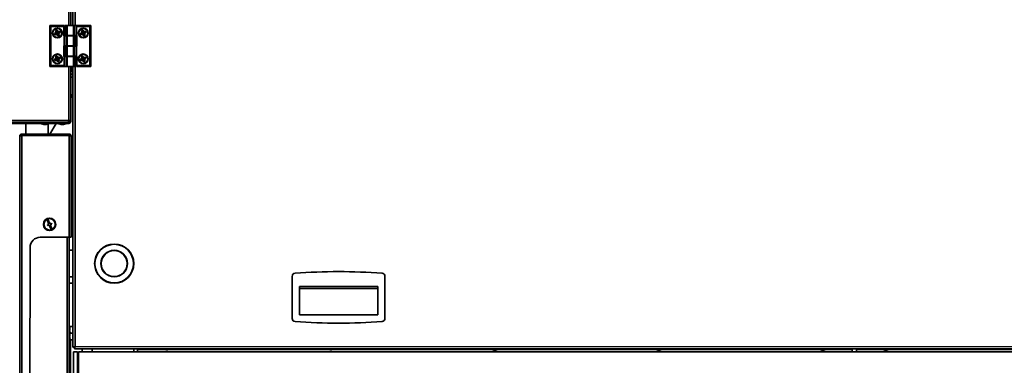
# Model space of a CAD drawing. Units: millimetres. Extents: x 498 to 13276, y 180 to 10221.
# Drawn here: x 10669 to 11623, y 7282 to 7617 of the extents above; entities that cross this region are included whole.
import ezdxf

# ---------------------------------------------------------------- set-up
doc = ezdxf.new("R2010")
doc.units = ezdxf.units.MM
doc.header["$LTSCALE"] = 25
doc.layers.add('KONTUR', color=7, linetype='Continuous', lineweight=35)

msp = doc.modelspace()

# ---------------------------------------------------------------- linework, layer by layer
at = {"layer": 'KONTUR', "color": 7, "linetype": 'Continuous', "lineweight": 35}
for p, q in [((10716.05, 8217.5), (10716.03, 7611.3)), ((10718.1, 8217.5), (10718.08, 7611.3)), ((10720.17, 7611.3), (10720.19, 8126.05)), ((10722.24, 8126.05), (10722.22, 7611.3)), ((10697.61, 7611.3), (10698.61, 7610.3)), ((10697.61, 7611.3), (10711.41, 7611.3)), ((10697.61, 7571.7), (10697.61, 7611.3)), ((10698.61, 7610.3), (10698.61, 7572.7)), ((10711.41, 7610.3), (10698.61, 7610.3)), ((10711.41, 7611.3), (10711.41, 7610.3)), ((10711.41, 7610.3), (10711.41, 7601.3)), ((10711.92, 7611.3), (10711.92, 7601.7)), ((10711.92, 7611.3), (10712.05, 7611.3)), ((10712.05, 7611.3), (10712.05, 7601.7)), ((10712.05, 7611.3), (10713.63, 7611.3)), ((10713.63, 7601.7), (10713.63, 7611.3)), ((10713.63, 7611.3), (10714.5, 7611.3)), ((10714.5, 7611.3), (10714.5, 7601.7)), ((10720.72, 7611.3), (10714.5, 7611.3)), ((10720.72, 7601.7), (10720.72, 7611.3)), ((10720.72, 7611.3), (10721.59, 7611.3)), ((10721.59, 7611.3), (10721.59, 7601.7)), ((10721.59, 7611.3), (10724.19, 7611.3)), ((10723.61, 7610.3), (10724.19, 7611.3)), ((10723.61, 7601.7), (10723.61, 7610.3)), ((10736.61, 7610.3), (10723.61, 7610.3)), ((10724.19, 7611.3), (10737.61, 7611.3)), ((10737.61, 7611.3), (10736.61, 7610.3)), ((10736.61, 7572.7), (10736.61, 7610.3)), ((10737.61, 7611.3), (10737.61, 7571.7)), ((10702.49, 7603.29), (10702.33, 7603.23)), ((10702.59, 7602.58), (10702.33, 7603.23)), ((10702.42, 7603.6), (10703.56, 7604.49)), ((10702.53, 7603.46), (10702.42, 7603.6)), ((10702.62, 7603.35), (10702.49, 7603.29)), ((10702.49, 7603.29), (10702.75, 7602.65)), ((10703.66, 7604.36), (10702.53, 7603.46)), ((10702.62, 7603.35), (10702.53, 7603.46)), ((10702.75, 7602.65), (10702.59, 7602.58)), ((10703.16, 7603.21), (10702.62, 7603.35)), ((10702.84, 7602.68), (10702.75, 7602.65)), ((10703.16, 7603.21), (10702.84, 7602.68)), ((10702.84, 7602.68), (10702.85, 7602.59)), ((10702.85, 7602.59), (10704.34, 7602.73)), ((10702.87, 7602.42), (10702.85, 7602.59)), ((10704.36, 7602.56), (10702.87, 7602.42)), ((10703.16, 7603.21), (10704.23, 7603.64)), ((10703.67, 7606.21), (10703.5, 7606.19)), ((10703.66, 7604.75), (10703.5, 7606.19)), ((10703.66, 7604.36), (10703.56, 7604.49)), ((10703.84, 7604.77), (10703.66, 7604.75)), ((10704.23, 7603.64), (10703.66, 7604.36)), ((10703.81, 7606.22), (10703.67, 7606.21)), ((10703.67, 7606.21), (10703.84, 7604.77)), ((10703.69, 7606.51), (10704.34, 7606.78)), ((10703.76, 7606.35), (10703.69, 7606.51)), ((10704.4, 7606.62), (10703.76, 7606.35)), ((10703.81, 7606.22), (10703.76, 7606.35)), ((10704.31, 7605.93), (10703.81, 7606.22)), ((10704.75, 7604.87), (10703.84, 7604.77)), ((10704.26, 7603.65), (10704.23, 7603.64)), ((10704.64, 7603.81), (10704.26, 7603.65)), ((10704.26, 7603.65), (10704.34, 7602.73)), ((10704.31, 7605.93), (10704.46, 7606.49)), ((10704.31, 7605.93), (10704.75, 7604.87)), ((10704.4, 7606.62), (10704.34, 7606.78)), ((10704.36, 7602.56), (10704.34, 7602.73)), ((10704.46, 7606.49), (10704.4, 7606.62)), ((10704.46, 7606.49), (10704.57, 7606.58)), ((10704.57, 7606.58), (10704.71, 7606.68)), ((10705.47, 7605.44), (10704.57, 7606.58)), ((10704.61, 7602.45), (10704.75, 7602.55)), ((10705.5, 7601.31), (10704.61, 7602.45)), ((10704.71, 7606.68), (10705.6, 7605.55)), ((10704.75, 7604.87), (10705.47, 7605.44)), ((10704.75, 7604.87), (10704.75, 7604.87)), ((10705.47, 7603.12), (10704.75, 7602.55)), ((10704.75, 7602.55), (10705.63, 7601.42)), ((10705.46, 7603.13), (10706.38, 7603.23)), ((10705.46, 7603.13), (10705.47, 7603.12)), ((10705.47, 7605.44), (10705.6, 7605.55)), ((10705.9, 7602.07), (10705.47, 7603.12)), ((10705.5, 7601.31), (10705.63, 7601.42)), ((10705.75, 7601.5), (10705.63, 7601.42)), ((10705.9, 7602.07), (10705.75, 7601.5)), ((10705.75, 7601.5), (10705.8, 7601.37)), ((10705.8, 7601.37), (10706.45, 7601.64)), ((10705.87, 7601.21), (10705.8, 7601.37)), ((10705.86, 7605.44), (10707.3, 7605.61)), ((10705.88, 7605.27), (10705.86, 7605.44)), ((10706.51, 7601.48), (10705.87, 7601.21)), ((10707.32, 7605.44), (10705.88, 7605.27)), ((10705.98, 7604.36), (10705.88, 7605.27)), ((10705.9, 7602.07), (10706.39, 7601.77)), ((10707.04, 7604.79), (10705.98, 7604.36)), ((10705.98, 7604.36), (10705.98, 7604.36)), ((10705.98, 7604.36), (10706.55, 7603.64)), ((10706.55, 7603.25), (10706.38, 7603.23)), ((10706.53, 7601.79), (10706.38, 7603.23)), ((10706.39, 7601.77), (10706.53, 7601.79)), ((10706.39, 7601.77), (10706.45, 7601.64)), ((10706.51, 7601.48), (10706.45, 7601.64)), ((10706.71, 7601.8), (10706.53, 7601.79)), ((10706.55, 7603.64), (10707.69, 7604.54)), ((10706.66, 7603.5), (10706.55, 7603.64)), ((10706.55, 7603.25), (10706.71, 7601.8)), ((10707.79, 7604.4), (10706.66, 7603.5)), ((10707.04, 7604.79), (10707.33, 7605.29)), ((10707.04, 7604.79), (10707.6, 7604.65)), ((10707.32, 7605.44), (10707.3, 7605.61)), ((10707.33, 7605.29), (10707.32, 7605.44)), ((10707.33, 7605.29), (10707.46, 7605.35)), ((10707.62, 7605.41), (10707.46, 7605.35)), ((10707.73, 7604.7), (10707.46, 7605.35)), ((10707.6, 7604.65), (10707.73, 7604.7)), ((10707.6, 7604.65), (10707.69, 7604.54)), ((10707.62, 7605.41), (10707.89, 7604.77)), ((10707.79, 7604.4), (10707.69, 7604.54)), ((10707.89, 7604.77), (10707.73, 7604.7)), ((10711.41, 7601.3), (10711.61, 7601.3)), ((10711.61, 7601.3), (10711.61, 7591.7)), ((10713.63, 7601.3), (10711.61, 7601.3)), ((10712.05, 7601.7), (10711.92, 7601.7)), ((10712.05, 7601.7), (10713.63, 7601.7)), ((10714.5, 7601.7), (10713.63, 7601.7)), ((10713.63, 7591.7), (10713.63, 7601.3)), ((10713.63, 7601.3), (10714.5, 7601.3)), ((10720.72, 7601.7), (10714.5, 7601.7)), ((10714.5, 7601.3), (10714.5, 7591.7)), ((10714.5, 7601.3), (10720.72, 7601.3)), ((10715.61, 7601.7), (10715.61, 7601.3)), ((10719.61, 7601.3), (10719.61, 7601.7)), ((10720.17, 7601.3), (10720.17, 7601.7)), ((10721.59, 7601.7), (10720.72, 7601.7)), ((10720.72, 7591.7), (10720.72, 7601.3)), ((10720.72, 7601.3), (10721.59, 7601.3)), ((10721.59, 7601.7), (10723.61, 7601.7)), ((10721.59, 7601.3), (10721.59, 7591.7)), ((10723.17, 7601.3), (10721.59, 7601.3)), ((10722.22, 7601.7), (10722.22, 7601.3)), ((10723.17, 7591.7), (10723.17, 7601.3)), ((10723.17, 7601.3), (10723.3, 7601.3)), ((10723.3, 7591.7), (10723.3, 7601.3)), ((10723.81, 7601.7), (10723.61, 7601.7)), ((10723.81, 7591.3), (10723.81, 7601.7)), ((10727.49, 7603.29), (10727.33, 7603.23)), ((10727.59, 7602.58), (10727.33, 7603.23)), ((10727.42, 7603.59), (10728.56, 7604.49)), ((10727.53, 7603.46), (10727.42, 7603.59)), ((10727.62, 7603.35), (10727.49, 7603.29)), ((10727.49, 7603.29), (10727.75, 7602.65)), ((10728.66, 7604.36), (10727.53, 7603.46)), ((10727.62, 7603.35), (10727.53, 7603.46)), ((10727.75, 7602.65), (10727.59, 7602.58)), ((10728.16, 7603.21), (10727.62, 7603.35)), ((10727.84, 7602.68), (10727.75, 7602.65)), ((10728.16, 7603.21), (10727.84, 7602.68)), ((10727.84, 7602.68), (10727.85, 7602.59)), ((10727.85, 7602.59), (10729.34, 7602.73)), ((10727.87, 7602.41), (10727.85, 7602.59)), ((10729.36, 7602.56), (10727.87, 7602.41)), ((10728.16, 7603.21), (10729.23, 7603.64)), ((10728.67, 7606.21), (10728.5, 7606.19)), ((10728.66, 7604.75), (10728.5, 7606.19)), ((10728.66, 7604.36), (10728.56, 7604.49)), ((10728.84, 7604.77), (10728.66, 7604.75)), ((10729.23, 7603.64), (10728.66, 7604.36)), ((10728.81, 7606.22), (10728.67, 7606.21)), ((10728.67, 7606.21), (10728.84, 7604.77)), ((10728.69, 7606.51), (10729.34, 7606.78)), ((10728.76, 7606.35), (10728.69, 7606.51)), ((10729.4, 7606.62), (10728.76, 7606.35)), ((10728.81, 7606.22), (10728.76, 7606.35)), ((10729.31, 7605.93), (10728.81, 7606.22)), ((10729.75, 7604.87), (10728.84, 7604.77)), ((10729.26, 7603.65), (10729.23, 7603.64)), ((10729.64, 7603.81), (10729.26, 7603.65)), ((10729.26, 7603.65), (10729.34, 7602.73)), ((10729.31, 7605.93), (10729.46, 7606.49)), ((10729.31, 7605.93), (10729.75, 7604.87)), ((10729.4, 7606.62), (10729.34, 7606.78)), ((10729.36, 7602.56), (10729.34, 7602.73)), ((10729.46, 7606.49), (10729.4, 7606.62)), ((10729.46, 7606.49), (10729.57, 7606.58)), ((10729.57, 7606.58), (10729.71, 7606.68)), ((10730.47, 7605.44), (10729.57, 7606.58)), ((10729.61, 7602.45), (10729.75, 7602.55)), ((10730.5, 7601.31), (10729.61, 7602.45)), ((10729.71, 7606.68), (10730.6, 7605.55)), ((10729.75, 7604.87), (10730.47, 7605.44)), ((10729.75, 7604.87), (10729.75, 7604.87)), ((10730.47, 7603.12), (10729.75, 7602.55)), ((10729.75, 7602.55), (10730.63, 7601.41)), ((10730.46, 7603.13), (10731.38, 7603.23)), ((10730.46, 7603.13), (10730.47, 7603.12)), ((10730.47, 7605.44), (10730.6, 7605.55)), ((10730.9, 7602.07), (10730.47, 7603.12)), ((10730.5, 7601.31), (10730.63, 7601.41)), ((10730.75, 7601.5), (10730.63, 7601.41)), ((10730.9, 7602.07), (10730.75, 7601.5)), ((10730.75, 7601.5), (10730.8, 7601.37)), ((10730.8, 7601.37), (10731.45, 7601.64)), ((10730.87, 7601.21), (10730.8, 7601.37)), ((10730.86, 7605.44), (10732.3, 7605.61)), ((10730.88, 7605.27), (10730.86, 7605.44)), ((10731.51, 7601.48), (10730.87, 7601.21)), ((10732.32, 7605.43), (10730.88, 7605.27)), ((10730.98, 7604.36), (10730.88, 7605.27)), ((10730.9, 7602.07), (10731.39, 7601.77)), ((10732.04, 7604.79), (10730.98, 7604.36)), ((10730.98, 7604.36), (10730.98, 7604.36)), ((10730.98, 7604.36), (10731.55, 7603.64)), ((10731.55, 7603.25), (10731.38, 7603.23)), ((10731.53, 7601.78), (10731.38, 7603.23)), ((10731.39, 7601.77), (10731.53, 7601.78)), ((10731.39, 7601.77), (10731.45, 7601.64)), ((10731.51, 7601.48), (10731.45, 7601.64)), ((10731.71, 7601.8), (10731.53, 7601.78)), ((10731.55, 7603.64), (10732.69, 7604.54)), ((10731.66, 7603.5), (10731.55, 7603.64)), ((10731.55, 7603.25), (10731.71, 7601.8)), ((10732.79, 7604.4), (10731.66, 7603.5)), ((10732.04, 7604.79), (10732.33, 7605.29)), ((10732.04, 7604.79), (10732.6, 7604.65)), ((10732.32, 7605.43), (10732.3, 7605.61)), ((10732.33, 7605.29), (10732.32, 7605.43)), ((10732.33, 7605.29), (10732.46, 7605.35)), ((10732.62, 7605.41), (10732.46, 7605.35)), ((10732.73, 7604.7), (10732.46, 7605.35)), ((10732.6, 7604.65), (10732.73, 7604.7)), ((10732.6, 7604.65), (10732.69, 7604.54)), ((10732.62, 7605.41), (10732.89, 7604.77)), ((10732.79, 7604.4), (10732.69, 7604.54)), ((10732.89, 7604.77), (10732.73, 7604.7)), ((10711.41, 7591.7), (10711.41, 7581.3)), ((10711.61, 7591.7), (10711.41, 7591.7)), ((10713.63, 7591.7), (10711.61, 7591.7)), ((10711.92, 7591.3), (10711.92, 7581.7)), ((10711.92, 7591.3), (10712.05, 7591.3)), ((10712.05, 7591.3), (10712.05, 7581.7)), ((10712.05, 7591.3), (10713.63, 7591.3)), ((10714.5, 7591.7), (10713.63, 7591.7)), ((10713.63, 7581.7), (10713.63, 7591.3)), ((10713.63, 7591.3), (10714.5, 7591.3)), ((10714.5, 7591.3), (10714.49, 7581.7)), ((10714.5, 7591.7), (10720.72, 7591.7)), ((10720.72, 7591.3), (10714.5, 7591.3)), ((10715.61, 7591.7), (10715.61, 7591.3)), ((10719.61, 7591.3), (10719.61, 7591.7)), ((10720.17, 7591.3), (10720.17, 7591.7)), ((10721.59, 7591.7), (10720.72, 7591.7)), ((10720.72, 7581.7), (10720.72, 7591.3)), ((10720.72, 7591.3), (10721.59, 7591.3)), ((10723.17, 7591.7), (10721.59, 7591.7)), ((10721.59, 7591.3), (10721.59, 7581.7)), ((10721.59, 7591.3), (10723.61, 7591.3)), ((10722.22, 7591.7), (10722.22, 7591.3)), ((10723.3, 7591.7), (10723.17, 7591.7)), ((10723.61, 7581.7), (10723.61, 7591.3)), ((10723.61, 7591.3), (10723.81, 7591.3)), ((10703.67, 7581.21), (10703.5, 7581.19)), ((10703.66, 7579.75), (10703.5, 7581.19)), ((10703.83, 7579.77), (10703.66, 7579.75)), ((10703.81, 7581.22), (10703.67, 7581.21)), ((10703.67, 7581.21), (10703.83, 7579.77)), ((10703.69, 7581.51), (10704.34, 7581.78)), ((10703.76, 7581.35), (10703.69, 7581.51)), ((10704.4, 7581.62), (10703.76, 7581.35)), ((10703.81, 7581.22), (10703.76, 7581.35)), ((10704.31, 7580.93), (10703.81, 7581.22)), ((10704.75, 7579.87), (10703.83, 7579.77)), ((10704.31, 7580.93), (10704.46, 7581.49)), ((10704.31, 7580.93), (10704.75, 7579.87)), ((10704.4, 7581.62), (10704.34, 7581.78)), ((10704.46, 7581.49), (10704.4, 7581.62)), ((10704.46, 7581.49), (10704.57, 7581.58)), ((10704.57, 7581.58), (10704.7, 7581.68)), ((10705.47, 7580.44), (10704.57, 7581.58)), ((10704.7, 7581.68), (10705.6, 7580.55)), ((10704.75, 7579.87), (10705.47, 7580.44)), ((10704.75, 7579.87), (10704.75, 7579.87)), ((10705.47, 7580.44), (10705.6, 7580.55)), ((10705.86, 7580.44), (10707.3, 7580.61)), ((10705.88, 7580.27), (10705.86, 7580.44)), ((10707.32, 7580.44), (10705.88, 7580.27)), ((10705.98, 7579.36), (10705.88, 7580.27)), ((10707.04, 7579.79), (10705.98, 7579.36)), ((10706.55, 7578.64), (10707.69, 7579.54)), ((10707.04, 7579.79), (10707.33, 7580.29)), ((10707.04, 7579.79), (10707.6, 7579.65)), ((10707.32, 7580.44), (10707.3, 7580.61)), ((10707.33, 7580.29), (10707.32, 7580.44)), ((10707.33, 7580.29), (10707.46, 7580.35)), ((10707.62, 7580.41), (10707.46, 7580.35)), ((10707.73, 7579.7), (10707.46, 7580.35)), ((10707.6, 7579.65), (10707.73, 7579.7)), ((10707.6, 7579.65), (10707.69, 7579.54)), ((10707.62, 7580.41), (10707.89, 7579.77)), ((10707.79, 7579.4), (10707.69, 7579.54)), ((10707.89, 7579.77), (10707.73, 7579.7)), ((10711.41, 7581.3), (10711.61, 7581.3)), ((10711.61, 7581.3), (10711.61, 7572.7)), ((10713.63, 7581.3), (10711.61, 7581.3)), ((10712.05, 7581.7), (10711.92, 7581.7)), ((10712.05, 7581.7), (10713.63, 7581.7)), ((10714.49, 7581.7), (10713.63, 7581.7)), ((10713.63, 7571.7), (10713.63, 7581.3)), ((10713.63, 7581.3), (10714.49, 7581.3)), ((10720.72, 7581.7), (10714.49, 7581.7)), ((10714.49, 7581.3), (10714.49, 7571.7)), ((10714.49, 7581.3), (10720.72, 7581.3)), ((10715.61, 7581.7), (10715.61, 7581.3)), ((10719.61, 7581.3), (10719.61, 7581.7)), ((10720.17, 7581.3), (10720.17, 7581.7)), ((10721.59, 7581.7), (10720.72, 7581.7)), ((10720.72, 7571.7), (10720.72, 7581.3)), ((10720.72, 7581.3), (10721.59, 7581.3)), ((10721.59, 7581.7), (10723.61, 7581.7)), ((10721.59, 7581.3), (10721.59, 7571.7)), ((10723.17, 7581.3), (10721.59, 7581.3)), ((10722.22, 7581.7), (10722.22, 7581.3)), ((10723.17, 7571.7), (10723.17, 7581.3)), ((10723.17, 7581.3), (10723.3, 7581.3)), ((10723.3, 7571.7), (10723.3, 7581.3)), ((10723.81, 7581.7), (10723.61, 7581.7)), ((10723.81, 7572.7), (10723.81, 7581.7)), ((10728.67, 7581.21), (10728.5, 7581.19)), ((10728.66, 7579.75), (10728.5, 7581.19)), ((10728.83, 7579.77), (10728.66, 7579.75)), ((10728.81, 7581.22), (10728.67, 7581.21)), ((10728.67, 7581.21), (10728.83, 7579.77)), ((10728.69, 7581.51), (10729.34, 7581.78)), ((10728.76, 7581.35), (10728.69, 7581.51)), ((10729.4, 7581.62), (10728.76, 7581.35)), ((10728.81, 7581.22), (10728.76, 7581.35)), ((10729.31, 7580.93), (10728.81, 7581.22)), ((10729.75, 7579.87), (10728.83, 7579.77)), ((10729.31, 7580.93), (10729.46, 7581.49)), ((10729.31, 7580.93), (10729.75, 7579.87)), ((10729.4, 7581.62), (10729.34, 7581.78)), ((10729.46, 7581.49), (10729.4, 7581.62)), ((10729.46, 7581.49), (10729.57, 7581.58)), ((10729.57, 7581.58), (10729.7, 7581.68)), ((10730.47, 7580.44), (10729.57, 7581.58)), ((10729.7, 7581.68), (10730.6, 7580.55)), ((10729.75, 7579.87), (10730.47, 7580.44)), ((10729.75, 7579.87), (10729.75, 7579.87)), ((10730.47, 7580.44), (10730.6, 7580.55)), ((10730.86, 7580.44), (10732.3, 7580.61)), ((10730.88, 7580.27), (10730.86, 7580.44)), ((10732.32, 7580.43), (10730.88, 7580.27)), ((10730.98, 7579.36), (10730.88, 7580.27)), ((10732.04, 7579.79), (10730.98, 7579.36)), ((10731.55, 7578.64), (10732.69, 7579.54)), ((10732.04, 7579.79), (10732.33, 7580.29)), ((10732.04, 7579.79), (10732.6, 7579.65)), ((10732.32, 7580.43), (10732.3, 7580.61)), ((10732.33, 7580.29), (10732.32, 7580.43)), ((10732.33, 7580.29), (10732.46, 7580.35)), ((10732.62, 7580.41), (10732.46, 7580.35)), ((10732.73, 7579.7), (10732.46, 7580.35)), ((10732.6, 7579.65), (10732.73, 7579.7)), ((10732.6, 7579.65), (10732.69, 7579.54)), ((10732.62, 7580.41), (10732.89, 7579.77)), ((10732.79, 7579.4), (10732.69, 7579.54)), ((10732.89, 7579.77), (10732.73, 7579.7)), ((10697.61, 7571.7), (10698.61, 7572.7)), ((10711.03, 7571.7), (10697.61, 7571.7)), ((10698.61, 7572.7), (10711.61, 7572.7)), ((10702.49, 7578.29), (10702.33, 7578.23)), ((10702.59, 7577.58), (10702.33, 7578.23)), ((10702.42, 7578.6), (10703.56, 7579.49)), ((10702.53, 7578.46), (10702.42, 7578.6)), ((10702.62, 7578.35), (10702.49, 7578.29)), ((10702.49, 7578.29), (10702.75, 7577.65)), ((10703.66, 7579.36), (10702.53, 7578.46)), ((10702.62, 7578.35), (10702.53, 7578.46)), ((10702.75, 7577.65), (10702.59, 7577.58)), ((10703.16, 7578.21), (10702.62, 7578.35)), ((10702.84, 7577.68), (10702.75, 7577.65)), ((10703.16, 7578.21), (10702.84, 7577.68)), ((10702.84, 7577.68), (10702.85, 7577.59)), ((10702.85, 7577.59), (10704.34, 7577.73)), ((10702.87, 7577.42), (10702.85, 7577.59)), ((10704.36, 7577.56), (10702.87, 7577.42)), ((10703.16, 7578.21), (10704.23, 7578.64)), ((10703.66, 7579.36), (10703.56, 7579.49)), ((10704.23, 7578.64), (10703.66, 7579.36)), ((10704.26, 7578.65), (10704.23, 7578.64)), ((10704.64, 7578.81), (10704.26, 7578.65)), ((10704.26, 7578.65), (10704.34, 7577.73)), ((10704.36, 7577.56), (10704.34, 7577.73)), ((10704.61, 7577.45), (10704.75, 7577.55)), ((10705.5, 7576.31), (10704.61, 7577.45)), ((10705.47, 7578.12), (10704.75, 7577.55)), ((10704.75, 7577.55), (10705.63, 7576.42)), ((10705.46, 7578.13), (10706.38, 7578.23)), ((10705.46, 7578.13), (10705.47, 7578.12)), ((10705.89, 7577.07), (10705.47, 7578.12)), ((10705.5, 7576.31), (10705.63, 7576.42)), ((10705.75, 7576.5), (10705.63, 7576.42)), ((10705.89, 7577.07), (10705.75, 7576.5)), ((10705.75, 7576.5), (10705.8, 7576.37)), ((10705.8, 7576.37), (10706.45, 7576.64)), ((10705.87, 7576.21), (10705.8, 7576.37)), ((10706.51, 7576.48), (10705.87, 7576.21)), ((10705.89, 7577.07), (10706.39, 7576.77)), ((10705.98, 7579.36), (10705.98, 7579.36)), ((10705.98, 7579.36), (10706.55, 7578.64)), ((10706.55, 7578.25), (10706.38, 7578.23)), ((10706.53, 7576.79), (10706.38, 7578.23)), ((10706.39, 7576.77), (10706.53, 7576.79)), ((10706.39, 7576.77), (10706.45, 7576.64)), ((10706.51, 7576.48), (10706.45, 7576.64)), ((10706.71, 7576.8), (10706.53, 7576.79)), ((10706.66, 7578.5), (10706.55, 7578.64)), ((10706.55, 7578.25), (10706.71, 7576.8)), ((10707.79, 7579.4), (10706.66, 7578.5)), ((10711.61, 7572.7), (10711.03, 7571.7)), ((10713.63, 7571.7), (10711.03, 7571.7)), ((10714.49, 7571.7), (10713.63, 7571.7)), ((10714.49, 7571.7), (10720.72, 7571.7)), ((10716.03, 7571.7), (10716.03, 7519.3)), ((10718.08, 7571.7), (10718.08, 7519.3)), ((10718.1, 7545.25), (10718.1, 7571.7)), ((10719.57, 7568.95), (10718.1, 7571.5)), ((10719.67, 7569.01), (10718.12, 7571.7)), ((10720.15, 7299.6), (10720.17, 7571.7)), ((10720.16, 7462.66), (10720.16, 7571.7)), ((10721.59, 7571.7), (10720.72, 7571.7)), ((10723.17, 7571.7), (10721.59, 7571.7)), ((10722.22, 7571.7), (10722.2, 7300.15)), ((10723.3, 7571.7), (10723.17, 7571.7)), ((10723.81, 7572.7), (10736.61, 7572.7)), ((10723.81, 7571.7), (10723.81, 7572.7)), ((10737.61, 7571.7), (10723.81, 7571.7)), ((10727.49, 7578.29), (10727.33, 7578.23)), ((10727.59, 7577.58), (10727.33, 7578.23)), ((10727.42, 7578.59), (10728.56, 7579.49)), ((10727.53, 7578.46), (10727.42, 7578.59)), ((10727.62, 7578.35), (10727.49, 7578.29)), ((10727.49, 7578.29), (10727.75, 7577.65)), ((10728.66, 7579.36), (10727.53, 7578.46)), ((10727.62, 7578.35), (10727.53, 7578.46)), ((10727.75, 7577.65), (10727.59, 7577.58)), ((10728.16, 7578.21), (10727.62, 7578.35)), ((10727.84, 7577.68), (10727.75, 7577.65)), ((10728.16, 7578.21), (10727.84, 7577.68)), ((10727.84, 7577.68), (10727.85, 7577.59)), ((10727.85, 7577.59), (10729.34, 7577.73)), ((10727.87, 7577.41), (10727.85, 7577.59)), ((10729.36, 7577.56), (10727.87, 7577.41)), ((10728.16, 7578.21), (10729.23, 7578.64)), ((10728.66, 7579.36), (10728.56, 7579.49)), ((10729.23, 7578.64), (10728.66, 7579.36)), ((10729.26, 7578.65), (10729.23, 7578.64)), ((10729.64, 7578.81), (10729.26, 7578.65)), ((10729.26, 7578.65), (10729.34, 7577.73)), ((10729.36, 7577.56), (10729.34, 7577.73)), ((10729.61, 7577.45), (10729.75, 7577.55)), ((10730.5, 7576.31), (10729.61, 7577.45)), ((10730.47, 7578.12), (10729.75, 7577.55)), ((10729.75, 7577.55), (10730.63, 7576.41)), ((10730.46, 7578.13), (10731.38, 7578.23)), ((10730.46, 7578.13), (10730.47, 7578.12)), ((10730.89, 7577.07), (10730.47, 7578.12)), ((10730.5, 7576.31), (10730.63, 7576.41)), ((10730.75, 7576.5), (10730.63, 7576.41)), ((10730.89, 7577.07), (10730.75, 7576.5)), ((10730.75, 7576.5), (10730.8, 7576.37)), ((10730.8, 7576.37), (10731.45, 7576.64)), ((10730.87, 7576.21), (10730.8, 7576.37)), ((10731.51, 7576.48), (10730.87, 7576.21)), ((10730.89, 7577.07), (10731.39, 7576.77)), ((10730.98, 7579.36), (10731.55, 7578.64)), ((10730.98, 7579.36), (10730.98, 7579.36)), ((10731.55, 7578.25), (10731.38, 7578.23)), ((10731.53, 7576.78), (10731.38, 7578.23)), ((10731.39, 7576.77), (10731.53, 7576.78)), ((10731.39, 7576.77), (10731.45, 7576.64)), ((10731.51, 7576.48), (10731.45, 7576.64)), ((10731.71, 7576.8), (10731.53, 7576.78)), ((10731.66, 7578.5), (10731.55, 7578.64)), ((10731.55, 7578.25), (10731.71, 7576.8)), ((10732.79, 7579.4), (10731.66, 7578.5)), ((10737.61, 7571.7), (10736.61, 7572.7)), ((10718.08, 7567.51), (10719.57, 7568.95)), ((10720.16, 7567.63), (10718.08, 7566.43)), ((10718.08, 7563.65), (10720.16, 7564.85)), ((10720.16, 7561.85), (10718.08, 7560.65)), ((10719.67, 7569.01), (10719.57, 7568.95)), ((10719.67, 7569.01), (10720.16, 7568.72)), ((10718.1, 7545.25), (10718.08, 7545.25)), ((10718.1, 7545.25), (10718.1, 7518.55)), ((10720.16, 7544.76), (10718.1, 7541.19)), ((10465.13, 7519.31), (10716.03, 7519.3)), ((10465.13, 7516.46), (10716.03, 7516.45)), ((10515.88, 7517.26), (10715.88, 7517.25)), ((10674.58, 7506.15), (10674.58, 7516.45)), ((10689.58, 7516.45), (10689.58, 7516.15)), ((10689.58, 7516.15), (10692.05, 7515.25)), ((10696.58, 7516.15), (10689.58, 7516.15)), ((10694.1, 7515.25), (10692.05, 7515.25)), ((10694.1, 7515.25), (10696.58, 7516.15)), ((10696.08, 7506.15), (10696.08, 7515.97)), ((10696.58, 7516.15), (10696.58, 7516.45)), ((10696.58, 7516.19), (10696.6, 7516.2)), ((10696.6, 7516.2), (10696.58, 7516.2)), ((10696.6, 7516.2), (10696.6, 7516.45)), ((10703.81, 7516.45), (10697.87, 7506.15)), ((10706.33, 7516.45), (10706.33, 7516.15)), ((10706.33, 7516.15), (10708.8, 7515.25)), ((10713.33, 7516.15), (10706.33, 7516.15)), ((10710.85, 7515.25), (10708.8, 7515.25)), ((10710.85, 7515.25), (10713.33, 7516.15)), ((10713.33, 7516.15), (10713.33, 7516.45)), ((10713.33, 7516.19), (10713.35, 7516.2)), ((10713.35, 7516.2), (10713.33, 7516.2)), ((10713.35, 7516.2), (10713.35, 7516.45)), ((10715.88, 7518.05), (10715.88, 7517.25)), ((10716.03, 7518.05), (10715.88, 7518.05)), ((10715.88, 7517.25), (10716.03, 7517.25)), ((10718.08, 7519.3), (10716.03, 7519.3)), ((10716.03, 7519.3), (10716.03, 7518.05)), ((10716.03, 7518.5), (10716.92, 7518.5)), ((10716.03, 7517.25), (10716.03, 7518.05)), ((10716.03, 7517.25), (10716.03, 7516.45)), ((10716.92, 7518.5), (10716.92, 7519.3)), ((10716.95, 7518.55), (10716.92, 7518.55)), ((10716.95, 7518.55), (10716.95, 7519.3)), ((10717.91, 7518.5), (10718.08, 7518.5)), ((10718.08, 7518.5), (10718.08, 7519.3)), ((10718.08, 7518.55), (10718.1, 7518.55)), ((10668.48, 6623.2), (10668.51, 7504.1)), ((10670.56, 7504.78), (10670.53, 6622.51)), ((10670.56, 7506.15), (10670.56, 7505.35)), ((10670.56, 7506.15), (10716.46, 7506.15)), ((10670.56, 7505.35), (10716.46, 7505.35)), ((10716.46, 7504.78), (10670.56, 7504.78)), ((10674.58, 7504.78), (10674.58, 7505.35)), ((10696.08, 7504.78), (10696.08, 7505.35)), ((10697.4, 7505.35), (10697.08, 7504.78)), ((10716.46, 7505.35), (10716.46, 7506.15)), ((10716.46, 7406.15), (10716.46, 7504.78)), ((10718.51, 7504.1), (10717.99, 7504.1)), ((10718.51, 7503.53), (10718.51, 7504.1)), ((10718.51, 7406.15), (10718.51, 7503.53)), ((10718.51, 7462.66), (10720.16, 7462.66)), ((10719.91, 7458.35), (10718.51, 7458.35)), ((10719.91, 7443.95), (10719.91, 7458.35)), ((10718.51, 7443.95), (10719.91, 7443.95)), ((10720.16, 7433.6), (10718.51, 7433.6)), ((10696.23, 7423), (10695.3, 7422.62)), ((10695.3, 7422.62), (10696.83, 7418.92)), ((10696.83, 7418.92), (10695.44, 7418.35)), ((10695.44, 7418.35), (10695.83, 7417.42)), ((10695.83, 7417.42), (10697.21, 7418)), ((10697.76, 7419.3), (10696.23, 7423)), ((10697.21, 7418), (10698.74, 7414.3)), ((10699.14, 7419.87), (10697.76, 7419.3)), ((10698.14, 7418.38), (10699.52, 7418.95)), ((10699.66, 7414.68), (10698.14, 7418.38)), ((10699.52, 7418.95), (10699.14, 7419.87)), ((10698.74, 7414.3), (10699.66, 7414.68)), ((10688.51, 7406.15), (10716.46, 7406.15)), ((10714.43, 7406.15), (10714.43, 7225.17)), ((10716.46, 7406.15), (10718.51, 7406.15)), ((10716.48, 7406.15), (10716.48, 7206.15)), ((10678.5, 7236.15), (10678.51, 7396.15)), ((10716.48, 7393.6), (10720.16, 7393.6)), ((10716.48, 7367.72), (10720.16, 7367.72)), ((10716.48, 7361.66), (10720.16, 7361.66)), ((10932.66, 7368.22), (10932.66, 7327.45)), ((11022.66, 7327.45), (11022.66, 7368.22)), ((10939.66, 7358.54), (10939.66, 7356.54)), ((10939.66, 7358.54), (11015.66, 7358.54)), ((10939.66, 7356.54), (11015.66, 7356.54)), ((10939.66, 7330.98), (10939.66, 7356.54)), ((11015.66, 7358.54), (11015.66, 7356.54)), ((11015.66, 7356.54), (11015.66, 7330.98)), ((11015.66, 7330.98), (10939.66, 7330.98)), ((10716.48, 7314.6), (10716.76, 7314.6)), ((10716.95, 7319.6), (10716.76, 7319.27)), ((10716.76, 7319.27), (10716.76, 7306.92)), ((10717.53, 7319.6), (10720.16, 7319.6)), ((10717.53, 7313.1), (10720.15, 7313.1)), ((10716.76, 7306.92), (10716.95, 7306.6)), ((10717.53, 7306.6), (10720.15, 7306.6)), ((10717.91, 7208.1), (10717.91, 7306.6)), ((10720.15, 7299.6), (10720.95, 7299.6)), ((10722.05, 7299.6), (10720.16, 7299.6)), ((10720.16, 7299.6), (10720.16, 7299.6)), ((10720.66, 7295.1), (10724.66, 7295.1)), ((10720.66, 7295.1), (10720.66, 7244.35)), ((10720.95, 7299.6), (10722.05, 7299.6)), ((10721.66, 7298.1), (10721.66, 7298.9)), ((12233.65, 7298.04), (10721.66, 7298.1)), ((10721.66, 7298.1), (10721.66, 7298.1)), ((10729.16, 7298.1), (10721.66, 7298.1)), ((10722.2, 7300.15), (12233.1, 7300.09)), ((10724.66, 7295.1), (10724.66, 7244.35)), ((10725.66, 7295.1), (12229.66, 7295.1)), ((10725.66, 7244.35), (10725.66, 7295.1)), ((10729.16, 7295.1), (10729.16, 7298.1)), ((10738.66, 7298.1), (10738.66, 7295.1)), ((10779.16, 7298.09), (10779.16, 7295.1)), ((10782.66, 7298.09), (10782.66, 7297.26)), ((10782.66, 7297.26), (10782.66, 7295.1)), ((10782.66, 7297.26), (10809.11, 7297.26)), ((10807.65, 7298.09), (10807.65, 7297.79)), ((10807.65, 7297.79), (10810.13, 7296.89)), ((10814.65, 7297.79), (10807.65, 7297.79)), ((10812.18, 7296.89), (10810.13, 7296.89)), ((10812.18, 7296.89), (10814.65, 7297.79)), ((10813.2, 7297.26), (10968.11, 7297.26)), ((10814.65, 7297.79), (10814.65, 7298.09)), ((10966.65, 7298.09), (10966.65, 7297.79)), ((10966.65, 7297.79), (10969.13, 7296.89)), ((10973.65, 7297.79), (10966.65, 7297.79)), ((10971.18, 7296.89), (10969.13, 7296.89)), ((10971.18, 7296.89), (10973.65, 7297.79)), ((10972.2, 7297.26), (11127.11, 7297.25)), ((10973.65, 7297.79), (10973.65, 7298.09)), ((11125.65, 7298.08), (11125.65, 7297.78)), ((11125.65, 7297.78), (11128.13, 7296.88)), ((11132.65, 7297.78), (11125.65, 7297.78)), ((11130.18, 7296.88), (11128.13, 7296.88)), ((11130.18, 7296.88), (11132.65, 7297.78)), ((11131.2, 7297.25), (11286.11, 7297.24)), ((11132.65, 7297.78), (11132.65, 7298.08)), ((11284.65, 7298.07), (11284.65, 7297.77)), ((11284.65, 7297.77), (11287.13, 7296.87)), ((11291.65, 7297.77), (11284.65, 7297.77)), ((11289.18, 7296.87), (11287.13, 7296.87)), ((11289.18, 7296.87), (11291.65, 7297.77)), ((11290.2, 7297.24), (11445.11, 7297.24)), ((11291.65, 7297.77), (11291.65, 7298.07)), ((11443.65, 7298.07), (11443.65, 7297.77)), ((11443.65, 7297.77), (11446.13, 7296.87)), ((11450.65, 7297.77), (11443.65, 7297.77)), ((11448.18, 7296.87), (11446.13, 7296.87)), ((11448.18, 7296.87), (11450.65, 7297.77)), ((11449.2, 7297.24), (11475.65, 7297.24)), ((11450.65, 7297.77), (11450.65, 7298.07)), ((11475.65, 7297.24), (11475.65, 7298.07)), ((11475.65, 7295.1), (11475.65, 7297.24)), ((11479.66, 7298.07), (11479.66, 7297.24)), ((11479.66, 7297.24), (11479.66, 7295.1)), ((11479.66, 7297.24), (11506.11, 7297.24)), ((11504.65, 7298.07), (11504.65, 7297.77)), ((11504.65, 7297.77), (11507.13, 7296.87)), ((11511.65, 7297.77), (11504.65, 7297.77)), ((11509.18, 7296.87), (11507.13, 7296.87)), ((11509.18, 7296.87), (11511.65, 7297.77)), ((11510.2, 7297.24), (11665.11, 7297.23)), ((11511.65, 7297.77), (11511.65, 7298.07)), ((10724.66, 7291.1), (10725.66, 7291.1)), ((10724.66, 7289.19), (10724.71, 7289.05)), ((10724.71, 7289.05), (10725.27, 7289.05)), ((10724.71, 7288.48), (10724.71, 7289.05)), ((10724.71, 7288.48), (10725.66, 7287.53)), ((10724.71, 7243.62), (10724.71, 7288.48)), ((10725.66, 7288.66), (10725.27, 7289.05)), ((10725.27, 7289.05), (10725.66, 7289.05))]:
    msp.add_line(p, q, dxfattribs=at)
at = {"layer": 'KONTUR', "color": 7, "linetype": 'Continuous', "lineweight": 35, "flags": 128}
msp.add_lwpolyline([(10716.49, 7517.34), (10716.27, 7517.27), (10716.03, 7517.25)], dxfattribs=at)
at = {"layer": 'KONTUR', "color": 7, "linetype": 'Continuous', "lineweight": 35}
for centre, radius in [((10705.11, 7604), 4.75), ((10705.11, 7604), 4.6), ((10705.11, 7604), 4.4), ((10730.11, 7604), 4.75), ((10730.11, 7604), 4.6), ((10730.11, 7604), 4.4), ((10705.11, 7579), 4.75), ((10705.11, 7579), 4.6), ((10705.11, 7579), 4.4), ((10730.11, 7579), 4.75), ((10730.11, 7579), 4.6), ((10730.11, 7579), 4.4), ((10697.48, 7418.65), 6), ((10697.48, 7418.65), 5.5), ((10760.16, 7380.6), 19), ((10760.16, 7380.6), 18.7), ((10760.16, 7380.6), 12.9), ((10760.16, 7380.6), 12.6)]:
    msp.add_circle(centre, radius, dxfattribs=at)
for centre, radius, start, end in [((10702.62, 7603.35), 0.315, 128.36296, 202.44596), ((10702.62, 7603.35), 0.142, 128.36296, 202.44596), ((10702.84, 7602.68), 0.268, 202.44596, 275.37946), ((10702.84, 7602.68), 0.0948, 202.44596, 275.37946), ((10703.81, 7606.22), 0.315, 112.44596, 186.50006), ((10703.38, 7604.72), 0.285, 308.36296, 6.50006), ((10703.38, 7604.72), 0.458, 308.36296, 6.50006), ((10703.81, 7606.22), 0.142, 112.44596, 186.50006), ((10704.46, 7606.49), 0.315, 38.36901, 112.44596), ((10704.39, 7602.27), 0.458, 37.91939, 95.37946), ((10704.39, 7602.27), 0.285, 37.91939, 95.37946), ((10704.46, 7606.49), 0.142, 38.36901, 112.44596), ((10703.38, 7604.72), 1.55, 324.2031, 350.80119), ((10704.39, 7602.27), 1.55, 53.90355, 80.53783), ((10705.83, 7605.73), 1.55, 234.08409, 260.77736), ((10706.84, 7603.28), 1.55, 144.02845, 170.72596), ((10705.83, 7605.73), 0.458, 218.36901, 276.50056), ((10705.75, 7601.5), 0.315, 217.91939, 292.44596), ((10705.83, 7605.73), 0.285, 218.36901, 276.50056), ((10705.75, 7601.5), 0.142, 217.91939, 292.44596), ((10706.84, 7603.28), 0.458, 128.39136, 186.06902), ((10706.39, 7601.77), 0.142, 292.44596, 6.06902), ((10706.39, 7601.77), 0.315, 292.44596, 6.06902), ((10706.84, 7603.28), 0.285, 128.39136, 186.06902), ((10707.33, 7605.29), 0.315, 22.44596, 96.50056), ((10707.33, 7605.29), 0.142, 22.44596, 96.50056), ((10707.6, 7604.65), 0.142, 308.39136, 22.44596), ((10707.6, 7604.65), 0.315, 308.39136, 22.44596), ((10727.62, 7603.35), 0.315, 128.36296, 202.44596), ((10727.62, 7603.35), 0.142, 128.36296, 202.44596), ((10727.84, 7602.68), 0.268, 202.44596, 275.37946), ((10727.84, 7602.68), 0.0948, 202.44596, 275.37946), ((10728.81, 7606.22), 0.315, 112.44596, 186.50006), ((10728.38, 7604.71), 0.285, 308.36296, 6.50006), ((10728.38, 7604.71), 0.458, 308.36296, 6.50006), ((10728.81, 7606.22), 0.142, 112.44596, 186.50006), ((10729.46, 7606.49), 0.315, 38.36901, 112.44596), ((10729.39, 7602.27), 0.458, 37.91939, 95.37946), ((10729.39, 7602.27), 0.285, 37.91939, 95.37946), ((10729.46, 7606.49), 0.142, 38.36901, 112.44596), ((10728.38, 7604.71), 1.55, 324.2031, 350.80119), ((10729.39, 7602.27), 1.55, 53.90355, 80.53783), ((10730.83, 7605.73), 1.55, 234.08409, 260.77736), ((10731.84, 7603.28), 1.55, 144.02845, 170.72596), ((10730.83, 7605.73), 0.458, 218.36901, 276.50056), ((10730.75, 7601.5), 0.315, 217.91939, 292.44596), ((10730.83, 7605.73), 0.285, 218.36901, 276.50056), ((10730.75, 7601.5), 0.142, 217.91939, 292.44596), ((10731.84, 7603.28), 0.458, 128.39136, 186.06902), ((10731.39, 7601.77), 0.142, 292.44596, 6.06902), ((10731.39, 7601.77), 0.315, 292.44596, 6.06902), ((10731.84, 7603.28), 0.285, 128.39136, 186.06902), ((10732.33, 7605.29), 0.315, 22.44596, 96.50056), ((10732.33, 7605.29), 0.142, 22.44596, 96.50056), ((10732.6, 7604.65), 0.142, 308.39136, 22.44596), ((10732.6, 7604.65), 0.315, 308.39136, 22.44596), ((10703.81, 7581.22), 0.315, 112.44596, 186.50006), ((10703.38, 7579.72), 0.285, 308.36296, 6.50006), ((10703.38, 7579.72), 0.458, 308.36296, 6.50006), ((10703.81, 7581.22), 0.142, 112.44596, 186.50006), ((10704.46, 7581.49), 0.315, 38.36901, 112.44596), ((10704.46, 7581.49), 0.142, 38.36901, 112.44596), ((10705.83, 7580.73), 0.458, 218.36901, 276.50056), ((10705.83, 7580.73), 0.285, 218.36901, 276.50056), ((10707.33, 7580.29), 0.315, 22.44596, 96.50056), ((10707.33, 7580.29), 0.142, 22.44596, 96.50056), ((10707.6, 7579.65), 0.142, 308.39136, 22.44596), ((10707.6, 7579.65), 0.315, 308.39136, 22.44596), ((10728.81, 7581.22), 0.315, 112.44596, 186.50006), ((10728.38, 7579.71), 0.285, 308.36296, 6.50006), ((10728.38, 7579.71), 0.458, 308.36296, 6.50006), ((10728.81, 7581.22), 0.142, 112.44596, 186.50006), ((10729.46, 7581.49), 0.315, 38.36901, 112.44596), ((10729.46, 7581.49), 0.142, 38.36901, 112.44596), ((10730.83, 7580.73), 0.458, 218.36901, 276.50056), ((10730.83, 7580.73), 0.285, 218.36901, 276.50056), ((10732.33, 7580.29), 0.315, 22.44596, 96.50056), ((10732.33, 7580.29), 0.142, 22.44596, 96.50056), ((10732.6, 7579.65), 0.142, 308.39136, 22.44596), ((10732.6, 7579.65), 0.315, 308.39136, 22.44596), ((10702.62, 7578.35), 0.315, 128.36296, 202.44596), ((10702.62, 7578.35), 0.142, 128.36296, 202.44596), ((10702.84, 7577.68), 0.268, 202.44596, 275.37946), ((10702.84, 7577.68), 0.0948, 202.44596, 275.37946), ((10704.38, 7577.27), 0.458, 37.91939, 95.37946), ((10704.38, 7577.27), 0.285, 37.91939, 95.37946), ((10703.38, 7579.72), 1.55, 324.2031, 350.80119), ((10704.38, 7577.27), 1.55, 53.90355, 80.53783), ((10705.83, 7580.73), 1.55, 234.08409, 260.77736), ((10706.84, 7578.28), 1.55, 144.02845, 170.72596), ((10705.75, 7576.5), 0.315, 217.91939, 292.44596), ((10705.75, 7576.5), 0.142, 217.91939, 292.44596), ((10706.84, 7578.28), 0.458, 128.39136, 186.06902), ((10706.39, 7576.77), 0.142, 292.44596, 6.06902), ((10706.39, 7576.77), 0.315, 292.44596, 6.06902), ((10706.84, 7578.28), 0.285, 128.39136, 186.06902), ((10727.62, 7578.35), 0.315, 128.36296, 202.44596), ((10727.62, 7578.35), 0.142, 128.36296, 202.44596), ((10727.84, 7577.68), 0.268, 202.44596, 275.37946), ((10727.84, 7577.68), 0.0948, 202.44596, 275.37946), ((10729.38, 7577.27), 0.458, 37.91939, 95.37946), ((10729.38, 7577.27), 0.285, 37.91939, 95.37946), ((10728.38, 7579.71), 1.55, 324.2031, 350.80119), ((10729.38, 7577.27), 1.55, 53.90355, 80.53783), ((10730.83, 7580.73), 1.55, 234.08409, 260.77736), ((10731.84, 7578.28), 1.55, 144.02845, 170.72596), ((10730.75, 7576.5), 0.315, 217.91939, 292.44596), ((10730.75, 7576.5), 0.142, 217.91939, 292.44596), ((10731.84, 7578.28), 0.458, 128.39136, 186.06902), ((10731.39, 7576.77), 0.142, 292.44596, 6.06902), ((10731.39, 7576.77), 0.315, 292.44596, 6.06902), ((10731.84, 7578.28), 0.285, 128.39136, 186.06902), ((10716.03, 7518.5), 2.05, 269.99768, 359.99768), ((10716.05, 7519.35), 1.25, 316.42354, 348.93063), ((10719.91, 7458.1), 0.25, 359.99768, 89.99768), ((10719.91, 7444.2), 0.25, 269.99768, 359.99768), ((10688.51, 7396.15), 10, 89.99768, 179.99768), ((10935.66, 7368.22), 3, 94.40132, 179.99768), ((10977.64, 6822.84), 550, 85.59403, 94.40132), ((11019.66, 7368.22), 3, 359.99768, 85.59403), ((10935.66, 7327.45), 3, 179.99768, 265.59403), ((10977.68, 7872.84), 550, 265.59403, 274.40132), ((11019.66, 7327.45), 3, 274.40132, 359.99768)]:
    msp.add_arc(centre, radius, start, end, dxfattribs=at)
for points, knots in [([(10704.91, 7604.47), (10704.86, 7604.59), (10704.81, 7604.72), (10704.75, 7604.87), (10704.75, 7604.87)], [0, 0, 0, 0, 0.974516, 1, 1, 1, 1]), ([(10705.3, 7603.53), (10705.35, 7603.4), (10705.4, 7603.28), (10705.46, 7603.13), (10705.46, 7603.13)], [0, 0, 0, 0, 0.993851, 1, 1, 1, 1]), ([(10705.58, 7604.19), (10705.7, 7604.24), (10705.83, 7604.3), (10705.98, 7604.36), (10705.98, 7604.36)], [0, 0, 0, 0, 0.977938, 1, 1, 1, 1]), ([(10729.91, 7604.47), (10729.86, 7604.59), (10729.81, 7604.72), (10729.75, 7604.87), (10729.75, 7604.87)], [0, 0, 0, 0, 0.974516, 1, 1, 1, 1]), ([(10730.3, 7603.53), (10730.35, 7603.4), (10730.4, 7603.28), (10730.46, 7603.13), (10730.46, 7603.13)], [0, 0, 0, 0, 0.993851, 1, 1, 1, 1]), ([(10730.58, 7604.19), (10730.7, 7604.24), (10730.83, 7604.29), (10730.98, 7604.36), (10730.98, 7604.36)], [0, 0, 0, 0, 0.977938, 1, 1, 1, 1]), ([(10704.91, 7579.47), (10704.86, 7579.59), (10704.81, 7579.72), (10704.75, 7579.87), (10704.75, 7579.87)], [0, 0, 0, 0, 0.974516, 1, 1, 1, 1]), ([(10729.91, 7579.47), (10729.86, 7579.59), (10729.81, 7579.72), (10729.75, 7579.87), (10729.75, 7579.87)], [0, 0, 0, 0, 0.974516, 1, 1, 1, 1]), ([(10705.3, 7578.53), (10705.35, 7578.4), (10705.4, 7578.28), (10705.46, 7578.13), (10705.46, 7578.13)], [0, 0, 0, 0, 0.993851, 1, 1, 1, 1]), ([(10705.58, 7579.19), (10705.7, 7579.24), (10705.83, 7579.3), (10705.98, 7579.36), (10705.98, 7579.36)], [0, 0, 0, 0, 0.977938, 1, 1, 1, 1]), ([(10730.3, 7578.53), (10730.35, 7578.4), (10730.4, 7578.28), (10730.46, 7578.13), (10730.46, 7578.13)], [0, 0, 0, 0, 0.993851, 1, 1, 1, 1]), ([(10730.58, 7579.19), (10730.7, 7579.24), (10730.83, 7579.29), (10730.98, 7579.36), (10730.98, 7579.36)], [0, 0, 0, 0, 0.977938, 1, 1, 1, 1]), ([(10716.03, 7519.3), (10716, 7519.03), (10715.94, 7518.49), (10715.85, 7517.82), (10715.77, 7517.39), (10715.73, 7517.34), (10715.71, 7517.32)], [0, 0, 0, 0, 0.280655, 0.56131, 0.841965, 1, 1, 1, 1]), ([(10670.56, 7506.15), (10670.33, 7506.13), (10669.86, 7506.08), (10669.23, 7505.71), (10668.77, 7505.17), (10668.54, 7504.59), (10668.52, 7504.23), (10668.51, 7504.1)], [0, 0, 0, 0, 0.219493, 0.439009, 0.658524, 0.87804, 1, 1, 1, 1]), ([(10668.51, 7504.1), (10668.54, 7504.15), (10668.58, 7504.25), (10668.95, 7504.4), (10669.49, 7504.55), (10670.07, 7504.68), (10670.43, 7504.76), (10670.56, 7504.78)], [0, 0, 0, 0, 0.219493, 0.439009, 0.658524, 0.87804, 1, 1, 1, 1]), ([(10670.56, 7505.35), (10670.43, 7505.34), (10670.15, 7505.31), (10669.77, 7505.1), (10669.5, 7504.82), (10669.43, 7504.6), (10669.41, 7504.52)], [0, 0, 0, 0, 0.255742, 0.548063, 0.840412, 1, 1, 1, 1]), ([(10718.51, 7504.1), (10718.49, 7504.34), (10718.43, 7504.84), (10718.03, 7505.49), (10717.44, 7505.95), (10716.88, 7506.13), (10716.55, 7506.14), (10716.46, 7506.15)], [0, 0, 0, 0, 0.23034, 0.460765, 0.69119, 0.921615, 1, 1, 1, 1]), ([(10717.71, 7504.1), (10717.69, 7504.26), (10717.65, 7504.6), (10717.35, 7505.02), (10716.94, 7505.3), (10716.62, 7505.33), (10716.46, 7505.35)], [0, 0, 0, 0, 0.254715, 0.509607, 0.7645, 1, 1, 1, 1]), ([(10716.46, 7504.78), (10716.71, 7504.69), (10717.2, 7504.49), (10717.85, 7504.21), (10718.31, 7503.92), (10718.5, 7503.69), (10718.51, 7503.56), (10718.51, 7503.53)], [0, 0, 0, 0, 0.23034, 0.460765, 0.69119, 0.921615, 1, 1, 1, 1]), ([(10717.53, 7319.6), (10717.36, 7319.03), (10717.02, 7317.89), (10716.84, 7315.68), (10717.26, 7314.1), (10717.53, 7313.1)], [0, 0, 0, 0, 0.2648623, 0.535468, 1, 1, 1, 1]), ([(10717.53, 7313.1), (10717.36, 7312.53), (10717.02, 7311.39), (10716.84, 7309.18), (10717.26, 7307.6), (10717.53, 7306.6)], [0, 0, 0, 0, 0.2648623, 0.535468, 1, 1, 1, 1]), ([(10716.99, 7319.6), (10716.98, 7319.6), (10716.94, 7319.6), (10717.27, 7319.6), (10717.53, 7319.6)], [0, 0, 0, 0, 0.233273, 1, 1, 1, 1]), ([(10717.53, 7306.6), (10717.27, 7306.6), (10716.94, 7306.6), (10716.98, 7306.6), (10716.99, 7306.6)], [0, 0, 0, 0, 0.7666933, 1, 1, 1, 1]), ([(10722.05, 7299.6), (10722.01, 7299.48), (10721.93, 7299.22), (10721.8, 7298.95), (10721.71, 7298.91), (10721.66, 7298.9)], [0, 0, 0, 0, 0.295986, 0.647993, 1, 1, 1, 1]), ([(10725.27, 7289.05), (10725.18, 7289.29), (10724.99, 7289.78), (10724.78, 7290.28), (10724.67, 7290.45), (10724.66, 7290.47)], [0, 0, 0, 0, 0.467802, 0.935777, 1, 1, 1, 1]), ([(10725.27, 7289.05), (10725.17, 7289.21), (10724.96, 7289.54), (10724.76, 7289.79), (10724.66, 7289.92)], [0, 0, 0, 0, 0.517222, 1, 1, 1, 1])]:
    msp.add_open_spline(points, degree=3, knots=knots, dxfattribs=at)
for points in [[(10716.03, 7517.25), (10716.3, 7517.28), (10716.83, 7517.34), (10717.51, 7517.81), (10717.98, 7518.49), (10718.05, 7519.03), (10718.08, 7519.3)], [(10716.03, 7518.05), (10716.19, 7518.07), (10716.52, 7518.1), (10716.93, 7518.39), (10717.22, 7518.81), (10717.26, 7519.13), (10717.28, 7519.3)], [(10722.2, 7300.15), (10721.94, 7300.1), (10721.4, 7300.01), (10720.72, 7299.88), (10720.25, 7299.74), (10720.19, 7299.65), (10720.15, 7299.6)], [(10722.2, 7300.15), (10722.04, 7300.1), (10721.71, 7300.01), (10721.3, 7299.88), (10721.01, 7299.74), (10720.97, 7299.65), (10720.95, 7299.6)], [(10721.66, 7298.1), (10721.71, 7298.13), (10721.8, 7298.19), (10721.93, 7298.66), (10722.07, 7299.34), (10722.16, 7299.88), (10722.2, 7300.15)], [(10721.66, 7298.9), (10721.71, 7298.92), (10721.8, 7298.95), (10721.93, 7299.24), (10722.07, 7299.66), (10722.16, 7299.98), (10722.2, 7300.15)]]:
    msp.add_open_spline(points, degree=3, dxfattribs=at)

doc.saveas('drawing.dxf')
